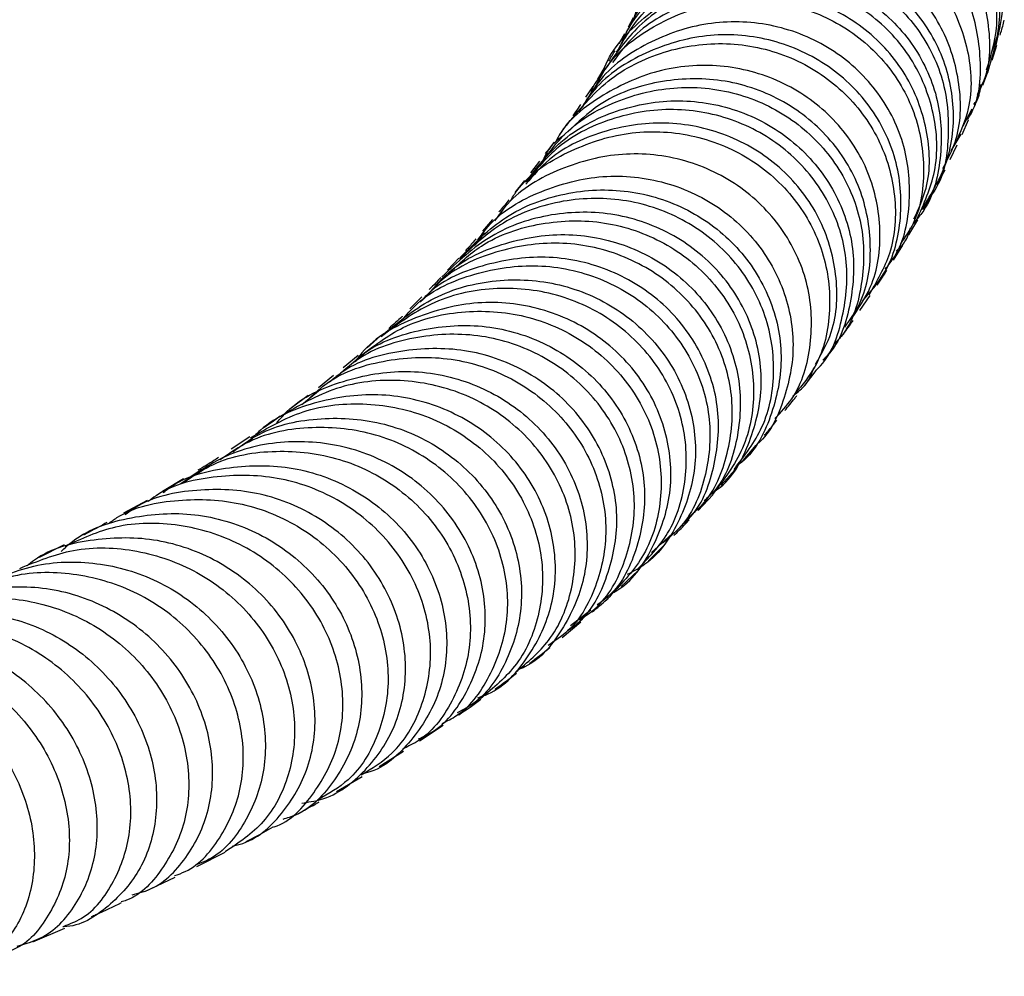
# Model space of a CAD drawing. Units: millimetres. Extents: x 5 to 995, y 5 to 995.
# Drawn here: x 536 to 545, y 210 to 218 of the extents above; entities that cross this region are included whole.
import ezdxf

# ---------------------------------------------------------------- set-up
doc = ezdxf.new("R2010")
doc.units = ezdxf.units.MM

msp = doc.modelspace()

# ---------------------------------------------------------------- linework, layer by layer
at = {"color": 7, "linetype": 'Continuous', "lineweight": 25}
for p, q in [((541.6188, 217.9971), (541.5766, 217.9166)), ((541.5449, 217.8584), (541.4948, 217.7713)), ((544.72, 217.7033), (544.7742, 217.8542)), ((544.7226, 217.6311), (544.7639, 217.7597)), ((541.3676, 217.5589), (541.3108, 217.4675)), ((544.6431, 217.4157), (544.6911, 217.5432)), ((541.2701, 217.4042), (541.2071, 217.3101)), ((544.5469, 217.2063), (544.4687, 217.0611)), ((541.0521, 217.0854), (540.9822, 216.9878)), ((544.4636, 216.9868), (544.5188, 217.1136)), ((544.3691, 216.847), (544.4567, 216.9909)), ((544.3592, 216.7715), (544.4218, 216.899)), ((540.8094, 216.7569), (540.7321, 216.6556)), ((540.6802, 216.5899), (540.5973, 216.4875)), ((544.1311, 216.3383), (544.2009, 216.4671)), ((540.4044, 216.254), (540.3162, 216.1511)), ((544.0033, 216.1206), (544.0795, 216.2499)), ((540.3337, 216.1376), (540.2505, 216.03)), ((543.8693, 215.9025), (543.9512, 216.0322)), ((540.1113, 215.919), (540.016, 215.8158)), ((539.7926, 215.5843), (539.6881, 215.4803)), ((543.58, 215.4667), (543.6688, 215.5973)), ((539.4363, 215.2467), (539.3206, 215.1422)), ((543.2672, 215.0315), (543.3635, 215.1632)), ((539.2438, 215.0767), (539.1119, 214.9698)), ((543.1011, 214.8161), (543.2025, 214.9469)), ((539.03, 214.9035), (538.9, 214.7981)), ((538.9151, 214.7798), (538.7568, 214.6496)), ((538.8103, 214.7302), (538.6622, 214.6222)), ((538.3073, 214.3745), (538.1436, 214.2664)), ((542.5714, 214.1706), (542.6839, 214.3032)), ((542.3806, 213.9549), (542.4991, 214.0883)), ((537.731, 214.0098), (537.5504, 213.9015)), ((537.4181, 213.8248), (537.2149, 213.7133)), ((542.1815, 213.7384), (542.3072, 213.8726)), ((541.7784, 213.374), (541.9573, 213.5358)), ((536.701, 213.4406), (536.4836, 213.3306)), ((541.7523, 213.3016), (541.8888, 213.4381)), ((541.5147, 213.081), (541.6635, 213.2186)), ((541.2527, 212.8761), (541.0789, 212.7387)), ((541.0052, 212.6383), (541.1669, 212.7759)), ((539.7737, 211.7448), (539.9776, 211.8807)), ((539.4234, 211.525), (539.6347, 211.6574)), ((539.0562, 211.3072), (539.278, 211.4371)), ((537.8484, 210.6592), (538.0928, 210.7833)), ((537.3982, 210.4424), (537.6613, 210.5662)), ((536.4313, 210.0072), (536.7077, 210.1273))]:
    msp.add_line(p, q, dxfattribs=at)
for points, knots in [([(541.8513, 218.4881), (541.9181, 218.6455), (542.0564, 218.9713), (542.4614, 219.3388), (542.9622, 219.5609), (543.5077, 219.5976), (544.0253, 219.4487), (544.4551, 219.1338), (544.7383, 218.696), (544.8572, 218.2102), (544.7867, 217.903), (544.7542, 217.7613)], [0, 0, 0, 0, 0.106172, 0.219865, 0.333601, 0.447371, 0.561137, 0.674944, 0.78873, 0.90251, 1, 1, 1, 1]), ([(541.8219, 218.4232), (541.8226, 218.4275), (541.8555, 218.6101), (542.0858, 218.9237), (542.4905, 219.2854), (543.0096, 219.4778), (543.5531, 219.4862), (544.0618, 219.3101), (544.4728, 218.9739), (544.7328, 218.5226), (544.8257, 218.0089), (544.7307, 217.6843), (544.6833, 217.5225)], [0, 0, 0, 0, 0.002681, 0.113496, 0.224332, 0.33514, 0.445968, 0.556825, 0.667694, 0.778633, 0.889592, 1, 1, 1, 1]), ([(544.6746, 217.5473), (544.7113, 217.6656), (544.798, 217.9455), (544.7182, 218.4169), (544.4723, 218.8743), (544.0694, 219.2209), (543.5652, 219.4097), (543.0212, 219.4147), (542.4972, 219.2347), (542.0827, 218.8827), (541.8436, 218.5704), (541.8061, 218.3841), (541.8044, 218.3756)], [0, 0, 0, 0, 0.083403, 0.197269, 0.311161, 0.42506, 0.538999, 0.65291, 0.766833, 0.880742, 0.994616, 1, 1, 1, 1]), ([(541.769, 218.2472), (541.8003, 218.3332), (541.894, 218.5907), (542.2281, 218.9227), (542.7091, 219.1844), (543.2536, 219.262), (543.7843, 219.1531), (544.2388, 218.8727), (544.5652, 218.4562), (544.708, 217.9648), (544.7115, 217.5644), (544.6145, 217.375), (544.5942, 217.3353)], [0, 0, 0, 0, 0.057115, 0.171132, 0.28519, 0.399272, 0.513348, 0.627462, 0.741553, 0.855643, 0.969729, 1, 1, 1, 1]), ([(544.5116, 217.1177), (544.5226, 217.1361), (544.6197, 217.2983), (544.6393, 217.6755), (544.5396, 218.1741), (544.2471, 218.6141), (543.8175, 218.9283), (543.2974, 219.0782), (542.7493, 219.0428), (542.2483, 218.8201), (541.8754, 218.497), (541.7542, 218.2254), (541.7076, 218.1209)], [0, 0, 0, 0, 0.014687, 0.128849, 0.243062, 0.357298, 0.471536, 0.585811, 0.700059, 0.814319, 0.928573, 1, 1, 1, 1]), ([(541.6276, 217.9941), (541.6329, 218.0103), (541.694, 218.1995), (541.9717, 218.4894), (542.4264, 218.7899), (542.968, 218.9075), (543.5078, 218.8393), (543.9861, 218.5937), (544.3455, 218.2035), (544.5348, 217.7228), (544.5602, 217.2604), (544.4476, 217.0063), (544.4032, 216.906)], [0, 0, 0, 0, 0.010655, 0.124951, 0.239288, 0.353643, 0.467987, 0.582365, 0.696715, 0.811069, 0.92542, 1, 1, 1, 1]), ([(544.2957, 216.693), (544.3358, 216.7682), (544.4549, 216.9912), (544.461, 217.4292), (544.3129, 217.9213), (543.9858, 218.3376), (543.5294, 218.6188), (542.997, 218.7286), (542.4486, 218.653), (541.9712, 218.3889), (541.6692, 218.1162), (541.5921, 217.9265), (541.5836, 217.9056)], [0, 0, 0, 0, 0.058822, 0.174608, 0.290441, 0.406296, 0.522149, 0.638039, 0.753903, 0.869782, 0.985662, 1, 1, 1, 1]), ([(544.1164, 216.3388), (544.202, 216.4817), (544.3741, 216.7688), (544.4111, 217.2842), (544.2707, 217.7814), (543.9552, 218.2047), (543.5054, 218.497), (542.976, 218.6196), (542.4268, 218.5569), (541.9405, 218.3062), (541.6197, 218.0196), (541.5308, 217.8074), (541.5123, 217.7634)], [0, 0, 0, 0, 0.107096, 0.215255, 0.323401, 0.431513, 0.539621, 0.647671, 0.755715, 0.863749, 0.97177, 1, 1, 1, 1]), ([(541.4764, 217.6997), (541.5431, 217.8128), (541.7029, 218.084), (542.1228, 218.3737), (542.6477, 218.5365), (543.1962, 218.5088), (543.6954, 218.3003), (544.0851, 217.9395), (544.3244, 217.4698), (544.3622, 216.9664), (544.3069, 216.6091), (544.2032, 216.4721), (544.2, 216.4678)], [0, 0, 0, 0, 0.081802, 0.196117, 0.310444, 0.424759, 0.539103, 0.653415, 0.767733, 0.882047, 0.996323, 1, 1, 1, 1]), ([(541.349, 217.4994), (541.3527, 217.5117), (541.4089, 217.6985), (541.679, 217.9917), (542.1273, 218.3039), (542.6678, 218.4351), (543.2113, 218.3803), (543.6986, 218.1466), (544.0684, 217.7667), (544.281, 217.287), (544.2962, 216.7807), (544.2024, 216.4001), (544.0652, 216.2463), (544.0392, 216.2171)], [0, 0, 0, 0, 0.0075863, 0.115081, 0.222528, 0.3299775, 0.4374172, 0.5448411, 0.6523066, 0.7597688, 0.8672685, 0.9747976, 1, 1, 1, 1]), ([(544.0718, 216.2529), (544.1331, 216.3885), (544.2634, 216.6771), (544.241, 217.1773), (544.0472, 217.6583), (543.6859, 218.0485), (543.2057, 218.2938), (542.6617, 218.3633), (542.1252, 218.242), (541.6626, 217.967), (541.4676, 217.6835), (541.3769, 217.5516)], [0, 0, 0, 0, 0.101227, 0.21535, 0.329516, 0.443702, 0.557883, 0.672103, 0.786301, 0.900514, 1, 1, 1, 1]), ([(544.0473, 216.259), (544.0876, 216.3462), (544.1981, 216.5852), (544.1791, 217.0342), (543.9995, 217.5186), (543.6465, 217.9169), (543.1723, 218.173), (542.6295, 218.2553), (542.0928, 218.1438), (541.6698, 217.917), (541.5004, 217.6898), (541.4407, 217.6096)], [0, 0, 0, 0, 0.070748, 0.193968, 0.317173, 0.44034, 0.563511, 0.686626, 0.809744, 0.932865, 1, 1, 1, 1]), ([(541.2891, 217.3935), (541.3184, 217.4504), (541.4318, 217.67), (541.7868, 217.9409), (542.2954, 218.148), (542.8483, 218.1631), (543.3656, 217.9948), (543.7873, 217.6651), (544.0653, 217.216), (544.1548, 216.7125), (544.1043, 216.2949), (543.9708, 216.1007), (543.9319, 216.0442)], [0, 0, 0, 0, 0.03986, 0.154019, 0.268184, 0.382336, 0.496515, 0.610659, 0.724808, 0.83895, 0.953057, 1, 1, 1, 1]), ([(543.7995, 215.8248), (543.827, 215.8595), (543.958, 216.0246), (544.0305, 216.4148), (543.9833, 216.9205), (543.7413, 217.3886), (543.3472, 217.7486), (542.845, 217.9551), (542.2934, 217.9812), (541.7689, 217.8144), (541.3749, 217.5497), (541.2323, 217.3123), (541.1844, 217.2324)], [0, 0, 0, 0, 0.0303441, 0.1442645, 0.2581909, 0.3721569, 0.4861442, 0.6001262, 0.7141497, 0.8281544, 0.9421735, 1, 1, 1, 1]), ([(544.7922, 217.8478), (544.7946, 217.8551), (544.8086, 217.8981), (544.8194, 217.9417), (544.8283, 217.9778)], [0, 0, 0, 0, 0.170538, 1, 1, 1, 1]), ([(543.6021, 215.5482), (543.6705, 215.6261), (543.849, 215.8296), (543.9573, 216.2695), (543.9163, 216.7787), (543.6852, 217.2511), (543.2983, 217.6189), (542.8004, 217.8356), (542.2492, 217.873), (541.7222, 217.7161), (541.3324, 217.4692), (541.1914, 217.2474), (541.1489, 217.1806)], [0, 0, 0, 0, 0.068582, 0.179064, 0.289568, 0.400061, 0.510524, 0.621001, 0.731437, 0.841886, 0.952347, 1, 1, 1, 1]), ([(541.0541, 217.0834), (541.1712, 217.2218), (541.4076, 217.5011), (541.9145, 217.7385), (542.4622, 217.8031), (542.9964, 217.6778), (543.4483, 217.3839), (543.7664, 216.9589), (543.9067, 216.4616), (543.8782, 215.9776), (543.7253, 215.7184), (543.6574, 215.6031)], [0, 0, 0, 0, 0.111924, 0.2258, 0.339662, 0.453551, 0.567402, 0.681256, 0.795101, 0.90891, 1, 1, 1, 1]), ([(541.46, 217.7108), (541.4518, 217.6962), (541.4356, 217.6673), (541.4163, 217.6368), (541.4067, 217.6217)], [0, 0, 0, 0, 0.504786, 1, 1, 1, 1]), ([(543.5029, 215.3902), (543.5648, 215.4798), (543.7217, 215.7065), (543.7801, 216.1624), (543.6802, 216.6665), (543.396, 217.113), (542.9679, 217.4393), (542.4467, 217.6022), (541.8902, 217.582), (541.3852, 217.3664), (541.0541, 217.1228), (540.9568, 216.9391), (540.9453, 216.9174)], [0, 0, 0, 0, 0.074315, 0.188046, 0.30178, 0.415555, 0.529356, 0.643159, 0.757013, 0.870856, 0.984718, 1, 1, 1, 1]), ([(541.3484, 217.4983), (541.3236, 217.4732), (541.2764, 217.4253), (541.2583, 217.3607), (541.2497, 217.33)], [0, 0, 0, 0, 0.524485, 1, 1, 1, 1]), ([(540.828, 216.7418), (540.8928, 216.8312), (541.066, 217.0699), (541.4969, 217.309), (542.0369, 217.4264), (542.5847, 217.3496), (543.0661, 217.097), (543.4245, 216.7022), (543.6209, 216.2135), (543.6171, 215.7078), (543.5133, 215.3376), (543.376, 215.195), (543.3538, 215.1719)], [0, 0, 0, 0, 0.068072, 0.18186, 0.295633, 0.409431, 0.523188, 0.636944, 0.750684, 0.864383, 0.978085, 1, 1, 1, 1]), ([(543.4483, 215.3219), (543.4957, 215.3891), (543.6391, 215.5923), (543.6963, 216.0223), (543.607, 216.5271), (543.3296, 216.979), (542.9076, 217.3118), (542.3867, 217.4852), (541.837, 217.4676), (541.3617, 217.3047), (541.1407, 217.0923), (541.0527, 217.0077)], [0, 0, 0, 0, 0.060576, 0.183166, 0.305783, 0.428399, 0.550993, 0.673619, 0.796213, 0.918834, 1, 1, 1, 1]), ([(544.5643, 217.2469), (544.5734, 217.2585), (544.6126, 217.3076), (544.6206, 217.3714), (544.6267, 217.4202)], [0, 0, 0, 0, 0.234682, 1, 1, 1, 1]), ([(544.5568, 217.201), (544.571, 217.2321), (544.5902, 217.2743), (544.6059, 217.3167), (544.61, 217.3279)], [0, 0, 0, 0, 0.735095, 1, 1, 1, 1]), ([(540.6898, 216.576), (540.7848, 216.6992), (540.9929, 216.9689), (541.4685, 217.2175), (542.0147, 217.3109), (542.5581, 217.2124), (543.0285, 216.9402), (543.3693, 216.5313), (543.5447, 216.0354), (543.5172, 215.5322), (543.4059, 215.1781), (543.2738, 215.0503), (543.2608, 215.0377)], [0, 0, 0, 0, 0.093966, 0.205739, 0.317487, 0.429201, 0.540934, 0.652631, 0.76434, 0.876056, 0.987754, 1, 1, 1, 1]), ([(541.1642, 217.246), (541.1506, 217.2252), (541.13, 217.1938), (541.1067, 217.1615), (541.0987, 217.1506)], [0, 0, 0, 0, 0.659431, 1, 1, 1, 1]), ([(543.2001, 214.9494), (543.2058, 214.9546), (543.333, 215.0722), (543.4484, 215.4146), (543.4935, 215.9146), (543.3336, 216.4153), (543.0062, 216.8338), (542.5448, 217.1198), (542.0048, 217.2348), (541.4567, 217.1571), (540.9877, 216.9329), (540.7817, 216.6838), (540.6936, 216.5773)], [0, 0, 0, 0, 0.0053387, 0.1189303, 0.2325924, 0.3462583, 0.4599673, 0.5737021, 0.6874359, 0.8012161, 0.9149771, 1, 1, 1, 1]), ([(543.1963, 214.9996), (543.2476, 215.0904), (543.381, 215.3262), (543.3973, 215.7832), (543.2525, 216.28), (542.9276, 216.7044), (542.4702, 216.9953), (541.9306, 217.1174), (541.3829, 217.0443), (540.9429, 216.8482), (540.7573, 216.6339), (540.6927, 216.5593)], [0, 0, 0, 0, 0.076758, 0.199279, 0.321827, 0.444369, 0.566895, 0.689454, 0.811984, 0.934543, 1, 1, 1, 1]), ([(540.5572, 216.4134), (540.5755, 216.4427), (540.6913, 216.6283), (541.0476, 216.8544), (541.5705, 217.0304), (542.1283, 217.0078), (542.6366, 216.8044), (543.0381, 216.4454), (543.286, 215.9774), (543.3436, 215.4679), (543.2508, 215.0273), (543.0814, 214.822), (543.0179, 214.7451)], [0, 0, 0, 0, 0.02139, 0.135218, 0.249031, 0.362876, 0.476686, 0.590501, 0.704308, 0.818074, 0.93185, 1, 1, 1, 1]), ([(541.0239, 216.983), (540.9835, 216.9535), (540.8976, 216.8908), (540.8526, 216.7941), (540.8289, 216.7429)], [0, 0, 0, 0, 0.470907, 1, 1, 1, 1]), ([(540.9356, 216.9227), (540.9337, 216.9201), (540.9102, 216.8872), (540.8839, 216.8537), (540.8597, 216.8228)], [0, 0, 0, 0, 0.077704, 1, 1, 1, 1]), ([(542.8455, 214.5323), (542.8972, 214.5871), (543.0628, 214.7628), (543.176, 215.1731), (543.1575, 215.6829), (542.9439, 216.166), (542.5698, 216.5511), (542.0775, 216.789), (541.5236, 216.8491), (540.9877, 216.7113), (540.5985, 216.4913), (540.4571, 216.2905), (540.422, 216.2406)], [0, 0, 0, 0, 0.051625, 0.165382, 0.279203, 0.393019, 0.506876, 0.62075, 0.73462, 0.848531, 0.962414, 1, 1, 1, 1]), ([(540.2763, 216.0747), (540.3041, 216.114), (540.4386, 216.304), (540.8188, 216.5164), (541.3541, 216.6568), (541.9092, 216.5981), (542.403, 216.3618), (542.7799, 215.976), (542.9929, 215.4957), (543.0174, 215.0635), (542.9174, 214.6639), (542.8179, 214.4124), (542.6862, 214.3065), (542.6832, 214.3041)], [0, 0, 0, 0, 0.029629, 0.143634, 0.257529, 0.371444, 0.485462, 0.599422, 0.713265, 0.827206, 0.883545, 0.997352, 1, 1, 1, 1]), ([(544.2488, 216.5554), (544.2644, 216.5833), (544.2884, 216.6261), (544.3089, 216.6687), (544.316, 216.6835)], [0, 0, 0, 0, 0.651863, 1, 1, 1, 1]), ([(540.1221, 215.9205), (540.2467, 216.0468), (540.502, 216.3054), (541.0249, 216.5032), (541.5806, 216.5266), (542.1079, 216.36), (542.5394, 216.0306), (542.8241, 215.5825), (542.9321, 215.0689), (542.8373, 214.576), (542.6769, 214.2398), (542.5255, 214.1305), (542.5084, 214.1182)], [0, 0, 0, 0, 0.105018, 0.215148, 0.325333, 0.435422, 0.545472, 0.655641, 0.765808, 0.875863, 0.986008, 1, 1, 1, 1]), ([(542.4919, 214.0931), (542.5822, 214.21), (542.7742, 214.4588), (542.8633, 214.9486), (542.7791, 215.4591), (542.5093, 215.9175), (542.0902, 216.2606), (541.5688, 216.4449), (541.0131, 216.4396), (540.4944, 216.2651), (540.2387, 216.0239), (540.1183, 215.9104)], [0, 0, 0, 0, 0.1010121, 0.2149441, 0.3288724, 0.4427166, 0.5566978, 0.670735, 0.7846731, 0.8986221, 1, 1, 1, 1]), ([(540.5442, 216.4219), (540.5209, 216.3924), (540.4935, 216.3577), (540.4643, 216.3238), (540.4599, 216.3186)], [0, 0, 0, 0, 0.848854, 1, 1, 1, 1]), ([(542.3232, 213.903), (542.3322, 213.9091), (542.4784, 214.0072), (542.6452, 214.3304), (542.7608, 214.817), (542.6731, 215.3332), (542.4065, 215.792), (541.9877, 216.138), (541.4674, 216.3241), (540.911, 216.3222), (540.3725, 216.1407), (540.1013, 215.8855), (539.9658, 215.7579)], [0, 0, 0, 0, 0.00721, 0.117583, 0.227849, 0.338187, 0.448593, 0.558899, 0.669139, 0.779478, 0.889798, 1, 1, 1, 1]), ([(540.023, 215.7856), (540.1137, 215.8709), (540.34, 216.0837), (540.8231, 216.2431), (541.3785, 216.2545), (541.9025, 216.074), (542.3259, 215.7334), (542.6003, 215.2761), (542.6901, 214.7662), (542.6013, 214.2627), (542.4023, 214.0022), (542.3046, 213.8743)], [0, 0, 0, 0, 0.077558, 0.193384, 0.309126, 0.424992, 0.540878, 0.656632, 0.772399, 0.888238, 1, 1, 1, 1]), ([(539.8737, 215.633), (539.914, 215.6814), (540.0731, 215.8722), (540.4817, 216.0613), (541.0289, 216.1555), (541.5779, 216.05), (542.0501, 215.7727), (542.3918, 215.359), (542.5657, 214.8597), (542.5383, 214.3536), (542.412, 213.9846), (542.2618, 213.8464), (542.2331, 213.82)], [0, 0, 0, 0, 0.039597, 0.156109, 0.272738, 0.389361, 0.505868, 0.622492, 0.739201, 0.855826, 0.97244, 1, 1, 1, 1]), ([(543.8937, 215.9801), (543.9218, 216.0056), (543.9819, 216.0602), (544.0043, 216.1384), (544.0162, 216.1801)], [0, 0, 0, 0, 0.466616, 1, 1, 1, 1]), ([(542.0904, 213.6715), (542.1344, 213.7083), (542.3055, 213.8508), (542.4572, 214.2282), (542.502, 214.7331), (542.3473, 215.2369), (542.0211, 215.662), (541.5592, 215.9556), (541.0144, 216.0798), (540.4631, 216.0057), (540.0365, 215.8222), (539.8621, 215.6248), (539.8109, 215.5668)], [0, 0, 0, 0, 0.0395573, 0.1535687, 0.267676, 0.3817174, 0.4957775, 0.6099857, 0.724183, 0.8382748, 0.952478, 1, 1, 1, 1]), ([(540.2608, 216.0865), (540.2395, 216.0609), (540.2105, 216.0262), (540.1787, 215.992), (540.1703, 215.983)], [0, 0, 0, 0, 0.7357, 1, 1, 1, 1]), ([(542.0372, 213.608), (542.0577, 213.6257), (542.203, 213.7508), (542.336, 214.1057), (542.3836, 214.6075), (542.2285, 215.1121), (541.9024, 215.5387), (541.4404, 215.8331), (540.8951, 215.9589), (540.3458, 215.8831), (539.9508, 215.726), (539.8009, 215.5636), (539.7767, 215.5375)], [0, 0, 0, 0, 0.019665, 0.139401, 0.259057, 0.378823, 0.498571, 0.618165, 0.737798, 0.85747, 0.97701, 1, 1, 1, 1]), ([(539.6388, 215.4027), (539.6766, 215.4456), (539.8372, 215.6281), (540.2468, 215.8042), (540.7971, 215.8857), (541.3445, 215.7677), (541.8115, 215.4794), (542.1446, 215.0565), (542.3063, 214.5546), (542.2705, 214.0482), (542.1138, 213.655), (541.9308, 213.5011), (541.8742, 213.4536)], [0, 0, 0, 0, 0.0351398, 0.1493536, 0.2634947, 0.3777052, 0.492039, 0.6063117, 0.7204795, 0.8347355, 0.9489581, 1, 1, 1, 1]), ([(543.7281, 215.6845), (543.7441, 215.7076), (543.774, 215.7506), (543.8011, 215.7942), (543.8136, 215.8145)], [0, 0, 0, 0, 0.535919, 1, 1, 1, 1]), ([(539.4586, 215.2591), (539.6003, 215.375), (539.8867, 215.6092), (540.4339, 215.753), (540.9908, 215.7179), (541.4991, 215.4975), (541.8949, 215.1259), (542.1324, 214.652), (542.186, 214.1336), (542.0437, 213.6533), (541.8195, 213.3159), (541.6211, 213.2109), (541.5688, 213.1833)], [0, 0, 0, 0, 0.1049284, 0.2118922, 0.3189358, 0.4259206, 0.5329241, 0.6400893, 0.7472808, 0.8543989, 0.9616499, 1, 1, 1, 1]), ([(539.9571, 215.7519), (539.9424, 215.7357), (539.9112, 215.701), (539.8756, 215.6665), (539.8568, 215.6481)], [0, 0, 0, 0, 0.4690951, 1, 1, 1, 1]), ([(541.655, 213.2259), (541.7511, 213.3253), (541.962, 213.5434), (542.0987, 214.0098), (542.0691, 214.5233), (541.8485, 215.0061), (541.4669, 215.3909), (540.9662, 215.6293), (540.4105, 215.6833), (539.8668, 215.5621), (539.5796, 215.344), (539.4413, 215.239)], [0, 0, 0, 0, 0.095526, 0.209569, 0.323641, 0.437627, 0.551744, 0.665936, 0.780022, 0.894081, 1, 1, 1, 1]), ([(541.4404, 213.0245), (541.4505, 213.0297), (541.606, 213.1102), (541.8049, 213.4112), (541.9688, 213.8792), (541.9336, 214.3985), (541.7146, 214.8803), (541.3319, 215.2672), (540.8332, 215.5046), (540.273, 215.5652), (539.7345, 215.4243), (539.3626, 215.2242), (539.2343, 215.0488), (539.2154, 215.0229)], [0, 0, 0, 0, 0.007477, 0.11586, 0.224132, 0.33243, 0.440783, 0.549014, 0.657119, 0.765275, 0.873366, 0.981299, 1, 1, 1, 1]), ([(539.2522, 215.0641), (539.3743, 215.1577), (539.6448, 215.3651), (540.17, 215.4842), (540.7262, 215.4366), (541.2304, 215.2038), (541.6182, 214.8225), (541.8457, 214.3417), (541.8842, 213.8288), (541.7477, 213.3452), (541.5277, 213.1131), (541.4212, 213.0008)], [0, 0, 0, 0, 0.093905, 0.207969, 0.321995, 0.436171, 0.550383, 0.66448, 0.778616, 0.892809, 1, 1, 1, 1]), ([(539.624, 215.4167), (539.6228, 215.4154), (539.5879, 215.3807), (539.5471, 215.3454), (539.5078, 215.3113)], [0, 0, 0, 0, 0.036459, 1, 1, 1, 1]), ([(543.4264, 215.2492), (543.4544, 215.2863), (543.4868, 215.3293), (543.5166, 215.3734), (543.5207, 215.3794)], [0, 0, 0, 0, 0.8635766, 1, 1, 1, 1]), ([(541.1559, 212.7908), (541.2019, 212.8215), (541.3837, 212.9423), (541.5697, 213.2968), (541.6632, 213.7893), (541.5589, 214.3028), (541.2763, 214.7568), (540.8455, 215.0955), (540.3149, 215.2754), (539.7566, 215.26), (539.3072, 215.1201), (539.1083, 214.9385), (539.0473, 214.8828)], [0, 0, 0, 0, 0.038586, 0.152342, 0.266217, 0.380045, 0.493865, 0.607832, 0.721791, 0.835628, 0.949545, 1, 1, 1, 1]), ([(539.1291, 214.9506), (539.1791, 214.999), (539.3628, 215.1764), (539.7955, 215.324), (540.351, 215.3588), (540.8868, 215.1968), (541.3287, 214.8732), (541.6275, 214.4288), (541.751, 213.918), (541.6748, 213.4218), (541.5105, 213.0684), (541.3443, 212.9465), (541.3095, 212.921)], [0, 0, 0, 0, 0.043293, 0.158793, 0.274446, 0.390131, 0.505756, 0.621558, 0.737486, 0.853373, 0.969316, 1, 1, 1, 1]), ([(541.0573, 212.7029), (541.0842, 212.7212), (541.2453, 212.8305), (541.4161, 213.1692), (541.5118, 213.6585), (541.4081, 214.1722), (541.1267, 214.6281), (540.697, 214.9685), (540.1673, 215.1514), (539.6117, 215.1362), (539.197, 215.0209), (539.0259, 214.8723), (538.995, 214.8454)], [0, 0, 0, 0, 0.023888, 0.142847, 0.261681, 0.380593, 0.499457, 0.618121, 0.736754, 0.855388, 0.973857, 1, 1, 1, 1]), ([(538.825, 214.7127), (538.8732, 214.7563), (539.0593, 214.9251), (539.4933, 215.0579), (540.0508, 215.0771), (540.5832, 214.9006), (541.0178, 214.5648), (541.3053, 214.1117), (541.4153, 213.6), (541.3293, 213.1063), (541.137, 212.7391), (540.9436, 212.61), (540.8853, 212.5711)], [0, 0, 0, 0, 0.039704, 0.153516, 0.267285, 0.381164, 0.49517, 0.609107, 0.722962, 0.836902, 0.950794, 1, 1, 1, 1]), ([(538.5396, 214.4963), (538.5678, 214.529), (538.7169, 214.7021), (539.1119, 214.8772), (539.66, 214.9725), (540.2134, 214.8681), (540.6923, 214.5935), (541.0452, 214.1821), (541.23, 213.6895), (541.2297, 213.1735), (541.0376, 212.7232), (540.8126, 212.437), (540.6429, 212.3671), (540.6228, 212.3588)], [0, 0, 0, 0, 0.024835, 0.131241, 0.237783, 0.344426, 0.45105, 0.557753, 0.664651, 0.771594, 0.878516, 0.985607, 1, 1, 1, 1]), ([(542.9989, 214.7268), (543.0417, 214.7592), (543.1263, 214.8231), (543.1639, 214.9222), (543.1825, 214.9712)], [0, 0, 0, 0, 0.5058345, 1, 1, 1, 1]), ([(540.602, 212.3388), (540.7052, 212.4241), (540.933, 212.6125), (541.1135, 213.0528), (541.1362, 213.5599), (540.9672, 214.0593), (540.6286, 214.481), (540.1566, 214.7724), (539.6095, 214.8895), (539.0462, 214.8298), (538.7274, 214.6422), (538.57, 214.5495)], [0, 0, 0, 0, 0.0939824, 0.2075196, 0.3211125, 0.4346321, 0.5482622, 0.6619937, 0.7756379, 0.88923, 1, 1, 1, 1]), ([(540.2765, 212.1175), (540.3065, 212.128), (540.4885, 212.1914), (540.7342, 212.4703), (540.9435, 212.9111), (540.9646, 213.4232), (540.8002, 213.922), (540.4641, 214.3479), (539.9963, 214.6416), (539.4476, 214.7688), (538.8947, 214.6974), (538.4875, 214.5349), (538.3273, 214.363), (538.2934, 214.3267)], [0, 0, 0, 0, 0.020918, 0.126846, 0.23267, 0.338462, 0.444296, 0.550003, 0.655534, 0.761077, 0.866525, 0.971778, 1, 1, 1, 1]), ([(542.9303, 214.6009), (542.9593, 214.6359), (542.9953, 214.6793), (543.0293, 214.7235), (543.0359, 214.7319)], [0, 0, 0, 0, 0.807855, 1, 1, 1, 1]), ([(538.3118, 214.3653), (538.4599, 214.4513), (538.7697, 214.6312), (539.3222, 214.6863), (539.8688, 214.569), (540.3414, 214.2777), (540.6816, 213.8554), (540.8524, 213.3565), (540.8336, 212.8503), (540.6487, 212.3989), (540.4118, 212.2033), (540.2989, 212.1102)], [0, 0, 0, 0, 0.103678, 0.216886, 0.330114, 0.443511, 0.556939, 0.670239, 0.783592, 0.896958, 1, 1, 1, 1]), ([(538.1581, 214.2445), (538.2321, 214.2988), (538.4557, 214.4627), (538.9234, 214.5569), (539.4783, 214.5135), (539.9866, 214.2828), (540.3826, 213.907), (540.6231, 213.4331), (540.6831, 212.9187), (540.5511, 212.4447), (540.338, 212.1141), (540.1478, 212.0132), (540.0982, 211.9869)], [0, 0, 0, 0, 0.055739, 0.168389, 0.281211, 0.394093, 0.506987, 0.620105, 0.733359, 0.846609, 0.959987, 1, 1, 1, 1]), ([(538.5681, 214.5535), (538.5376, 214.5305), (538.4916, 214.4956), (538.4348, 214.4587), (538.4156, 214.4462)], [0, 0, 0, 0, 0.661993, 1, 1, 1, 1]), ([(542.7541, 214.3858), (542.7647, 214.3982), (542.802, 214.442), (542.8374, 214.4861), (542.8627, 214.5177)], [0, 0, 0, 0, 0.282849, 1, 1, 1, 1]), ([(539.9687, 211.8967), (540.0111, 211.9177), (540.1958, 212.0088), (540.4125, 212.3255), (540.5601, 212.7921), (540.5161, 213.3068), (540.2904, 213.787), (539.905, 214.1745), (539.4021, 214.42), (538.8462, 214.4798), (538.3665, 214.3953), (538.131, 214.2315), (538.0486, 214.1743)], [0, 0, 0, 0, 0.033718, 0.146723, 0.259872, 0.373021, 0.486142, 0.599418, 0.712718, 0.825907, 0.939134, 1, 1, 1, 1]), ([(539.7643, 211.762), (539.8068, 211.782), (539.9918, 211.8695), (540.2124, 212.1823), (540.3648, 212.6455), (540.3269, 213.1591), (540.1077, 213.6426), (539.728, 214.036), (539.2306, 214.2877), (538.676, 214.3603), (538.1335, 214.2618), (537.8426, 214.0601), (537.7046, 213.9644)], [0, 0, 0, 0, 0.032428, 0.141435, 0.250308, 0.359217, 0.468097, 0.576774, 0.685335, 0.793856, 0.902199, 1, 1, 1, 1]), ([(537.7448, 213.987), (537.8246, 214.0408), (538.0589, 214.1984), (538.5352, 214.2748), (539.0895, 214.2086), (539.5897, 213.9585), (539.9724, 213.5674), (540.1951, 213.0852), (540.237, 212.5722), (540.0891, 212.1077), (539.8654, 211.7892), (539.6743, 211.6981), (539.6252, 211.6747)], [0, 0, 0, 0, 0.0583494, 0.1710766, 0.2837811, 0.3966387, 0.5095998, 0.6224742, 0.7353122, 0.8482034, 0.9609875, 1, 1, 1, 1]), ([(538.0357, 214.195), (538.0226, 214.1863), (537.9703, 214.1512), (537.9053, 214.1134), (537.8565, 214.0851)], [0, 0, 0, 0, 0.250615, 1, 1, 1, 1]), ([(537.5573, 213.8925), (537.5742, 213.906), (537.7344, 214.0345), (538.1325, 214.1283), (538.6847, 214.1338), (539.2121, 213.9419), (539.6408, 213.5989), (539.9268, 213.1443), (540.0372, 212.6387), (539.9648, 212.141), (539.7154, 211.7392), (539.4623, 211.502), (539.2939, 211.4634), (539.2785, 211.4599)], [0, 0, 0, 0, 0.0126995, 0.1206837, 0.2288339, 0.3371089, 0.4453985, 0.5538702, 0.6625594, 0.7713025, 0.8801047, 0.9890745, 1, 1, 1, 1]), ([(539.2677, 211.4523), (539.3615, 211.5087), (539.5889, 211.6453), (539.8094, 212.0269), (539.8997, 212.5117), (539.802, 213.0209), (539.5282, 213.482), (539.1069, 213.8364), (538.5822, 214.0417), (538.0265, 214.0505), (537.6179, 213.9622), (537.4487, 213.8316), (537.426, 213.8141)], [0, 0, 0, 0, 0.0791754, 0.1919347, 0.3048025, 0.4176434, 0.5305498, 0.6435971, 0.7566085, 0.8695348, 0.9825372, 1, 1, 1, 1]), ([(538.7547, 211.2081), (538.81, 211.2157), (539.0203, 211.2446), (539.321, 211.477), (539.5868, 211.8668), (539.6822, 212.3543), (539.5957, 212.862), (539.3319, 213.3294), (538.9196, 213.6925), (538.4021, 213.9094), (537.8492, 213.9338), (537.4334, 213.8522), (537.2554, 213.7208), (537.2252, 213.6986)], [0, 0, 0, 0, 0.037491, 0.142396, 0.247258, 0.352027, 0.456822, 0.561515, 0.665982, 0.770388, 0.87469, 0.978777, 1, 1, 1, 1]), ([(537.0791, 213.6212), (537.1048, 213.64), (537.2792, 213.7677), (537.691, 213.8469), (538.245, 213.8236), (538.764, 213.6072), (539.178, 213.2445), (539.443, 212.7782), (539.5323, 212.2693), (539.4355, 211.7896), (539.2116, 211.4166), (538.9862, 211.2876), (538.8946, 211.2353)], [0, 0, 0, 0, 0.019446, 0.132233, 0.245062, 0.357977, 0.471033, 0.58405, 0.69695, 0.809899, 0.922786, 1, 1, 1, 1]), ([(536.6743, 213.3832), (536.7072, 213.4137), (536.8742, 213.5686), (537.2821, 213.698), (537.832, 213.7326), (538.369, 213.5732), (538.8206, 213.2565), (539.1402, 212.8204), (539.2924, 212.3223), (539.2644, 211.8206), (539.0583, 211.3979), (538.8116, 211.1327), (538.6274, 211.0777), (538.5898, 211.0665)], [0, 0, 0, 0, 0.025758, 0.130449, 0.235287, 0.340287, 0.445348, 0.550518, 0.655928, 0.761461, 0.867035, 0.972803, 1, 1, 1, 1]), ([(541.9713, 213.5206), (542.0047, 213.5533), (542.0511, 213.5986), (542.0929, 213.6437), (542.1045, 213.6562)], [0, 0, 0, 0, 0.721287, 1, 1, 1, 1]), ([(538.5092, 211.0004), (538.5111, 211.001), (538.6577, 211.0459), (538.876, 211.2893), (539.0941, 211.6986), (539.1328, 212.1989), (538.992, 212.6988), (538.6814, 213.1415), (538.2336, 213.47), (537.7007, 213.6349), (537.1611, 213.6341), (536.8493, 213.4923), (536.706, 213.4272)], [0, 0, 0, 0, 0.001469, 0.114029, 0.226738, 0.339526, 0.452274, 0.56516, 0.678156, 0.791094, 0.904032, 1, 1, 1, 1]), ([(537.0702, 213.634), (537.0222, 213.6067), (536.9603, 213.5715), (536.8843, 213.5333), (536.8672, 213.5248)], [0, 0, 0, 0, 0.77588, 1, 1, 1, 1]), ([(538.1542, 210.8351), (538.1852, 210.8424), (538.3632, 210.8837), (538.6161, 211.1276), (538.843, 211.5318), (538.8955, 212.026), (538.7694, 212.5285), (538.4728, 212.9805), (538.0382, 213.32), (537.5103, 213.5091), (536.961, 213.5036), (536.5626, 213.4067), (536.4007, 213.2749), (536.3799, 213.2579)], [0, 0, 0, 0, 0.02269, 0.129942, 0.237111, 0.344224, 0.451329, 0.558262, 0.664979, 0.771634, 0.878118, 0.984364, 1, 1, 1, 1]), ([(536.3178, 213.2372), (536.4697, 213.2994), (536.792, 213.4314), (537.3365, 213.4119), (537.8616, 213.2276), (538.2976, 212.885), (538.5933, 212.4334), (538.7197, 211.9297), (538.6643, 211.4428), (538.4522, 211.0259), (538.2093, 210.8638), (538.0915, 210.7852)], [0, 0, 0, 0, 0.100815, 0.213951, 0.32713, 0.440464, 0.553813, 0.667013, 0.780216, 0.893374, 1, 1, 1, 1]), ([(535.8913, 213.0245), (536.0481, 213.1081), (536.3654, 213.2772), (536.918, 213.3131), (537.454, 213.1796), (537.9195, 212.8802), (538.2616, 212.4585), (538.4442, 211.9678), (538.4513, 211.4655), (538.2805, 211.0328), (538.0571, 210.7541), (537.8802, 210.6888), (537.8417, 210.6746)], [0, 0, 0, 0, 0.1051223, 0.2126357, 0.3203569, 0.4282096, 0.5361556, 0.6443621, 0.7527469, 0.861193, 0.9698163, 1, 1, 1, 1]), ([(537.6556, 210.5803), (537.6868, 210.5913), (537.8563, 210.6508), (538.0774, 210.9191), (538.2561, 211.3447), (538.2578, 211.8452), (538.0836, 212.3382), (537.7477, 212.766), (537.2842, 213.0749), (536.7476, 213.2144), (536.2582, 213.2013), (535.9967, 213.0721), (535.8991, 213.0239)], [0, 0, 0, 0, 0.025496, 0.138558, 0.251777, 0.365063, 0.478359, 0.591842, 0.705408, 0.818918, 0.932475, 1, 1, 1, 1]), ([(537.2896, 210.4139), (537.3436, 210.4286), (537.5378, 210.4818), (537.7887, 210.7477), (537.9806, 211.1637), (538.0003, 211.6586), (537.8454, 212.1562), (537.5273, 212.5966), (537.0803, 212.9206), (536.5499, 213.0918), (536.007, 213.0704), (535.6106, 212.957), (535.4494, 212.8144), (535.4229, 212.7909)], [0, 0, 0, 0, 0.040344, 0.145148, 0.249846, 0.354528, 0.459176, 0.563618, 0.667871, 0.772005, 0.875909, 0.979573, 1, 1, 1, 1]), ([(535.4432, 212.8219), (535.5614, 212.8734), (535.8462, 212.9972), (536.3528, 212.9871), (536.8796, 212.8194), (537.3267, 212.4901), (537.6424, 212.0483), (537.7945, 211.5512), (537.7731, 211.0568), (537.5773, 210.649), (537.3613, 210.4033), (537.2085, 210.3574), (537.1933, 210.3528)], [0, 0, 0, 0, 0.080497, 0.193833, 0.307188, 0.420692, 0.534253, 0.647691, 0.761075, 0.874407, 0.987545, 1, 1, 1, 1]), ([(541.2656, 212.8599), (541.3088, 212.8956), (541.3648, 212.9419), (541.4136, 212.9874), (541.4247, 212.9978)], [0, 0, 0, 0, 0.770751, 1, 1, 1, 1]), ([(535.1971, 212.7113), (535.2627, 212.7456), (535.4859, 212.8624), (535.9325, 212.8813), (536.4629, 212.7626), (536.9328, 212.4711), (537.2865, 212.0583), (537.4889, 211.5721), (537.5196, 211.0756), (537.3824, 210.6253), (537.0951, 210.3057), (536.8396, 210.1389), (536.6922, 210.138), (536.6895, 210.1379)], [0, 0, 0, 0, 0.043842, 0.149127, 0.25462, 0.360302, 0.46609, 0.572154, 0.678453, 0.784843, 0.891378, 0.998039, 1, 1, 1, 1]), ([(536.7004, 210.1437), (536.7505, 210.1632), (536.9317, 210.2336), (537.1478, 210.5199), (537.2951, 210.9522), (537.2694, 211.4504), (537.0732, 211.9378), (536.7228, 212.3563), (536.2531, 212.6546), (535.7192, 212.7807), (535.2631, 212.7651), (535.0321, 212.6465), (534.961, 212.6101)], [0, 0, 0, 0, 0.043181, 0.156083, 0.269162, 0.382326, 0.495568, 0.609015, 0.722531, 0.836005, 0.949553, 1, 1, 1, 1]), ([(536.2945, 209.9697), (536.3713, 209.9923), (536.5813, 210.054), (536.832, 210.3376), (536.9958, 210.7576), (536.9922, 211.2502), (536.8195, 211.7438), (536.4907, 212.1781), (536.041, 212.4954), (535.5145, 212.6616), (534.9845, 212.6319), (534.6225, 212.5349), (534.4874, 212.4164), (534.4846, 212.4139)], [0, 0, 0, 0, 0.060316, 0.164968, 0.269525, 0.374083, 0.478576, 0.582829, 0.686897, 0.790796, 0.894415, 0.99781, 1, 1, 1, 1]), ([(534.4419, 212.3979), (534.5429, 212.4424), (534.8067, 212.5587), (535.2893, 212.5481), (535.8112, 212.3847), (536.2603, 212.0597), (536.5849, 211.6228), (536.7528, 211.1291), (536.7527, 210.6374), (536.5827, 210.2277), (536.376, 209.976), (536.2211, 209.9264), (536.1967, 209.9185)], [0, 0, 0, 0, 0.070491, 0.184025, 0.297581, 0.411258, 0.525008, 0.638632, 0.75215, 0.8656, 0.978843, 1, 1, 1, 1]), ([(540.7249, 212.4158), (540.7251, 212.4159), (540.787, 212.4622), (540.8429, 212.5079), (540.8985, 212.5534)], [0, 0, 0, 0, 0.00242, 1, 1, 1, 1]), ([(534.1621, 212.2864), (534.2221, 212.3177), (534.4357, 212.429), (534.8679, 212.4429), (535.3885, 212.3218), (535.8536, 212.0299), (536.2091, 211.6186), (536.4204, 211.1354), (536.4669, 210.6425), (536.3503, 210.196), (536.0873, 209.8759), (535.8361, 209.709), (535.6822, 209.7101), (535.6664, 209.7102)], [0, 0, 0, 0, 0.040814, 0.145219, 0.249832, 0.354681, 0.459664, 0.56492, 0.670452, 0.77611, 0.88191, 0.98785, 1, 1, 1, 1]), ([(540.4263, 212.1923), (540.4276, 212.1932), (540.4934, 212.2397), (540.5524, 212.2852), (540.6103, 212.3299)], [0, 0, 0, 0, 0.01919, 1, 1, 1, 1]), ([(540.1093, 211.9684), (540.1101, 211.9689), (540.1793, 212.015), (540.2417, 212.0605), (540.3033, 212.1054)], [0, 0, 0, 0, 0.010773, 1, 1, 1, 1]), ([(538.6731, 211.0908), (538.7432, 211.128), (538.8243, 211.171), (538.8957, 211.2131), (538.9054, 211.2188)], [0, 0, 0, 0, 0.864077, 1, 1, 1, 1]), ([(538.2735, 210.8751), (538.2964, 210.8866), (538.3817, 210.9296), (538.4552, 210.9709), (538.509, 211.0011)], [0, 0, 0, 0, 0.268269, 1, 1, 1, 1]), ([(536.9359, 210.2264), (536.9489, 210.232), (537.0458, 210.2739), (537.126, 210.3131), (537.1954, 210.3471)], [0, 0, 0, 0, 0.134194, 1, 1, 1, 1])]:
    msp.add_open_spline(points, degree=3, knots=knots, dxfattribs=at)

doc.saveas('drawing.dxf')
